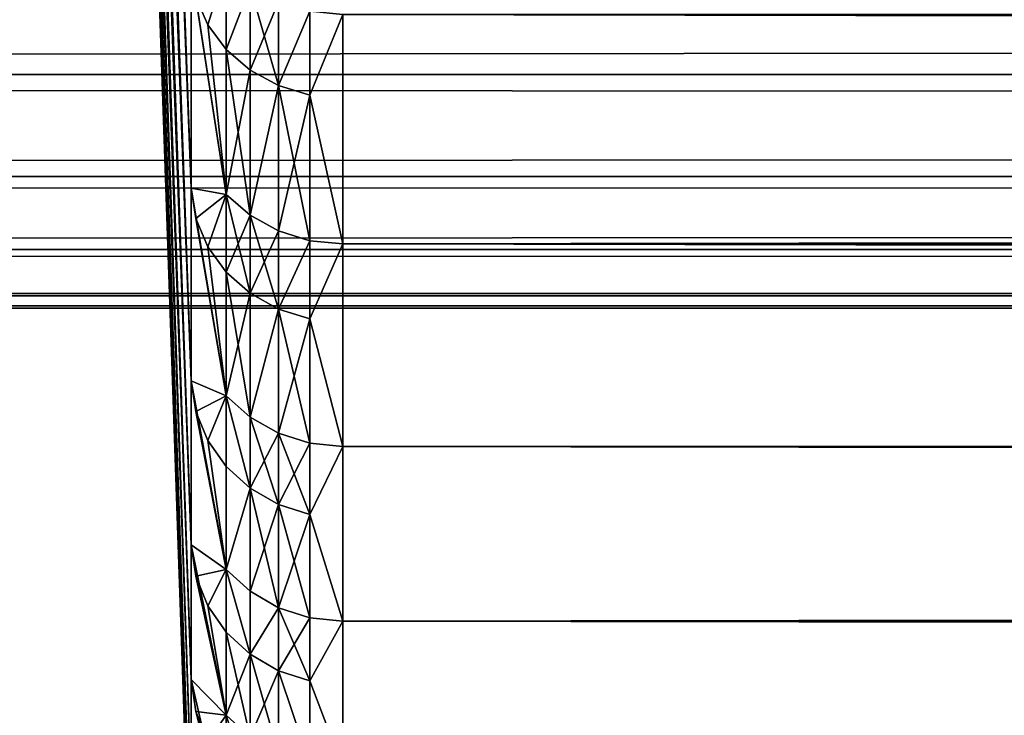
# Model space of a CAD drawing. Extents: x -247 to 14, y -30 to 232.
# Drawn here: x -155 to -154, y -12 to -11 of the extents above; entities that cross this region are included whole.
import ezdxf

# ---------------------------------------------------------------- set-up
doc = ezdxf.new("R2010")
doc.units = 0
doc.header["$MEASUREMENT"] = 0

msp = doc.modelspace()

# ---------------------------------------------------------------- linework, layer by layer
for points in [[(-155.069229, -8.035377, -96.27475), (-154.967529, -10.842178, -95.323143), (-154.967529, -10.5519, -94.700638)], [(-155.069229, -8.077409, -96.366791), (-154.967529, -10.842178, -95.323143), (-155.069229, -8.035377, -96.27475)], [(-155.069229, -8.035377, -103.72525), (-154.967529, -10.5519, -105.299362), (-154.967529, -10.842178, -104.676857)], [(-155.069229, -8.035377, -103.72525), (-154.967529, -10.842178, -104.676857), (-155.069229, -8.077409, -103.633209)], [(-155.069229, -8.118386, -96.459297), (-154.967529, -10.842178, -95.323143), (-155.069229, -8.077409, -96.366791)], [(-155.069229, -8.077409, -103.633209), (-154.967529, -10.842178, -104.676857), (-155.069229, -8.118386, -103.540703)], [(-155.069229, -8.158304, -96.552269), (-154.967529, -10.842178, -95.323143), (-155.069229, -8.118386, -96.459297)], [(-155.069229, -8.118386, -103.540703), (-154.967529, -10.842178, -104.676857), (-155.069229, -8.158304, -103.447731)], [(-155.069229, -8.197158, -96.645699), (-154.967529, -10.842178, -95.323143), (-155.069229, -8.158304, -96.552269)], [(-155.069229, -8.158304, -103.447731), (-154.967529, -10.842178, -104.676857), (-155.069229, -8.197158, -103.354301)], [(-155.069229, -8.234942, -96.739555), (-154.967529, -10.842178, -95.323143), (-155.069229, -8.197158, -96.645699)], [(-155.069229, -8.197158, -103.354301), (-154.967529, -10.842178, -104.676857), (-155.069229, -8.234942, -103.260445)], [(-155.069229, -8.234942, -96.739555), (-154.967529, -11.09577, -95.961472), (-154.967529, -10.842178, -95.323143)], [(-155.069229, -8.271651, -96.833839), (-154.967529, -11.09577, -95.961472), (-155.069229, -8.234942, -96.739555)], [(-155.069229, -8.234942, -103.260445), (-154.967529, -11.09577, -104.038528), (-155.069229, -8.271651, -103.166161)], [(-155.069229, -8.234942, -103.260445), (-154.967529, -10.842178, -104.676857), (-154.967529, -11.09577, -104.038528)], [(-155.069229, -8.307281, -96.928543), (-154.967529, -11.09577, -95.961472), (-155.069229, -8.271651, -96.833839)], [(-155.069229, -8.271651, -103.166161), (-154.967529, -11.09577, -104.038528), (-155.069229, -8.307281, -103.071457)], [(-155.069229, -8.341826, -97.023643), (-154.967529, -11.09577, -95.961472), (-155.069229, -8.307281, -96.928543)], [(-155.069229, -8.307281, -103.071457), (-154.967529, -11.09577, -104.038528), (-155.069229, -8.341826, -102.976357)], [(-155.069229, -8.375283, -97.119133), (-154.967529, -11.09577, -95.961472), (-155.069229, -8.341826, -97.023643)], [(-155.069229, -8.341826, -102.976357), (-154.967529, -11.09577, -104.038528), (-155.069229, -8.375283, -102.880867)], [(-155.069229, -8.407646, -97.214996), (-154.967529, -11.09577, -95.961472), (-155.069229, -8.375283, -97.119133)], [(-155.069229, -8.375283, -102.880867), (-154.967529, -11.09577, -104.038528), (-155.069229, -8.407646, -102.785004)], [(-155.069229, -8.407646, -97.214996), (-154.967529, -11.311817, -96.613464), (-154.967529, -11.09577, -95.961472)], [(-155.069229, -8.438913, -97.311226), (-154.967529, -11.311817, -96.613464), (-155.069229, -8.407646, -97.214996)], [(-155.069229, -8.407646, -102.785004), (-154.967529, -11.311817, -103.386536), (-155.069229, -8.438913, -102.688774)], [(-155.069229, -8.407646, -102.785004), (-154.967529, -11.09577, -104.038528), (-154.967529, -11.311817, -103.386536)], [(-155.069229, -8.469078, -97.407806), (-154.967529, -11.311817, -96.613464), (-155.069229, -8.438913, -97.311226)], [(-155.069229, -8.438913, -102.688774), (-154.967529, -11.311817, -103.386536), (-155.069229, -8.469078, -102.592194)], [(-155.069229, -8.498138, -97.504723), (-154.967529, -11.311817, -96.613464), (-155.069229, -8.469078, -97.407806)], [(-155.069229, -8.469078, -102.592194), (-154.967529, -11.311817, -103.386536), (-155.069229, -8.498138, -102.495277)], [(-155.069229, -8.526089, -97.601967), (-154.967529, -11.311817, -96.613464), (-155.069229, -8.498138, -97.504723)], [(-155.069229, -8.498138, -102.495277), (-154.967529, -11.311817, -103.386536), (-155.069229, -8.526089, -102.398033)], [(-155.069229, -8.552927, -97.699524), (-154.967529, -11.311817, -96.613464), (-155.069229, -8.526089, -97.601967)], [(-155.069229, -8.526089, -102.398033), (-154.967529, -11.311817, -103.386536), (-155.069229, -8.552927, -102.300476)], [(-155.069229, -8.552927, -97.699524), (-154.967529, -11.489589, -97.276917), (-154.967529, -11.311817, -96.613464)], [(-155.069229, -8.578649, -97.797379), (-154.967529, -11.489589, -97.276917), (-155.069229, -8.552927, -97.699524)], [(-155.069229, -8.552927, -102.300476), (-154.967529, -11.311817, -103.386536), (-154.967529, -11.489589, -102.723083)], [(-155.069229, -8.552927, -102.300476), (-154.967529, -11.489589, -102.723083), (-155.069229, -8.578649, -102.202621)], [(-155.069229, -8.603251, -97.895523), (-154.967529, -11.489589, -97.276917), (-155.069229, -8.578649, -97.797379)], [(-155.069229, -8.578649, -102.202621), (-154.967529, -11.489589, -102.723083), (-155.069229, -8.603251, -102.104477)], [(-155.069229, -8.626731, -97.993942), (-154.967529, -11.489589, -97.276917), (-155.069229, -8.603251, -97.895523)], [(-155.069229, -8.603251, -102.104477), (-154.967529, -11.489589, -102.723083), (-155.069229, -8.626731, -102.006058)], [(-155.069229, -8.649085, -98.092621), (-154.967529, -11.489589, -97.276917), (-155.069229, -8.626731, -97.993942)], [(-155.069229, -8.626731, -102.006058), (-154.967529, -11.489589, -102.723083), (-155.069229, -8.649085, -101.907379)], [(-155.069229, -8.67031, -98.191551), (-154.967529, -11.489589, -97.276917), (-155.069229, -8.649085, -98.092621)], [(-155.069229, -8.649085, -101.907379), (-154.967529, -11.489589, -102.723083), (-155.069229, -8.67031, -101.808449)], [(-155.069229, -8.67031, -98.191551), (-154.967529, -11.628484, -97.949585), (-154.967529, -11.489589, -97.276917)], [(-155.069229, -8.690403, -98.290718), (-154.967529, -11.628484, -97.949585), (-155.069229, -8.67031, -98.191551)], [(-155.069229, -8.67031, -101.808449), (-154.967529, -11.628484, -102.050415), (-155.069229, -8.690403, -101.709282)], [(-155.069229, -8.67031, -101.808449), (-154.967529, -11.489589, -102.723083), (-154.967529, -11.628484, -102.050415)], [(-155.069229, -8.709363, -98.390106), (-154.967529, -11.628484, -97.949585), (-155.069229, -8.690403, -98.290718)], [(-155.069229, -8.690403, -101.709282), (-154.967529, -11.628484, -102.050415), (-155.069229, -8.709363, -101.609894)], [(-155.069229, -8.727185, -98.4897), (-154.967529, -11.628484, -97.949585), (-155.069229, -8.709363, -98.390106)], [(-155.069229, -8.709363, -101.609894), (-154.967529, -11.628484, -102.050415), (-155.069229, -8.727185, -101.5103)], [(-155.069229, -8.743869, -98.5895), (-154.967529, -11.628484, -97.949585), (-155.069229, -8.727185, -98.4897)], [(-155.069229, -8.727185, -101.5103), (-154.967529, -11.628484, -102.050415), (-155.069229, -8.743869, -101.4105)], [(-155.069229, -8.759412, -98.689476), (-154.967529, -11.628484, -97.949585), (-155.069229, -8.743869, -98.5895)], [(-155.069229, -8.743869, -101.4105), (-154.967529, -11.628484, -102.050415), (-155.069229, -8.759412, -101.310524)], [(-155.069229, -8.759412, -98.689476), (-154.967529, -11.728031, -98.629189), (-154.967529, -11.628484, -97.949585)], [(-155.069229, -8.773811, -98.789627), (-154.967529, -11.728031, -98.629189), (-155.069229, -8.759412, -98.689476)], [(-155.069229, -8.759412, -101.310524), (-154.967529, -11.628484, -102.050415), (-154.967529, -11.728031, -101.370811)], [(-155.069229, -8.759412, -101.310524), (-154.967529, -11.728031, -101.370811), (-155.069229, -8.773811, -101.210373)], [(-155.069229, -8.787066, -98.889938), (-154.967529, -11.728031, -98.629189), (-155.069229, -8.773811, -98.789627)], [(-155.069229, -8.773811, -101.210373), (-154.967529, -11.728031, -101.370811), (-155.069229, -8.787066, -101.110062)], [(-155.069229, -8.799173, -98.990387), (-154.967529, -11.728031, -98.629189), (-155.069229, -8.787066, -98.889938)], [(-155.069229, -8.787066, -101.110062), (-154.967529, -11.728031, -101.370811), (-155.069229, -8.799173, -101.009613)], [(-155.069229, -8.810133, -99.090973), (-154.967529, -11.728031, -98.629189), (-155.069229, -8.799173, -98.990387)], [(-155.069229, -8.799173, -101.009613), (-154.967529, -11.728031, -101.370811), (-155.069229, -8.810133, -100.909027)], [(-155.069229, -8.819942, -99.191681), (-154.967529, -11.728031, -98.629189), (-155.069229, -8.810133, -99.090973)], [(-155.069229, -8.810133, -100.909027), (-154.967529, -11.728031, -101.370811), (-155.069229, -8.819942, -100.808319)], [(-155.069229, -8.819942, -99.191681), (-154.967529, -11.787895, -99.313431), (-154.967529, -11.728031, -98.629189)], [(-155.069229, -8.828601, -99.292488), (-154.967529, -11.787895, -99.313431), (-155.069229, -8.819942, -99.191681)], [(-155.069229, -8.819942, -100.808319), (-154.967529, -11.728031, -101.370811), (-154.967529, -11.787895, -100.686569)], [(-155.069229, -8.819942, -100.808319), (-154.967529, -11.787895, -100.686569), (-155.069229, -8.828601, -100.707512)], [(-155.069229, -8.836107, -99.393387), (-154.967529, -11.787895, -99.313431), (-155.069229, -8.828601, -99.292488)], [(-155.069229, -8.828601, -100.707512), (-154.967529, -11.787895, -100.686569), (-155.069229, -8.836107, -100.606613)], [(-155.069229, -8.842461, -99.49437), (-154.967529, -11.787895, -99.313431), (-155.069229, -8.836107, -99.393387)], [(-155.069229, -8.836107, -100.606613), (-154.967529, -11.787895, -100.686569), (-155.069229, -8.842461, -100.50563)], [(-155.069229, -8.847659, -99.595413), (-154.967529, -11.787895, -99.313431), (-155.069229, -8.842461, -99.49437)], [(-155.069229, -8.842461, -100.50563), (-154.967529, -11.787895, -100.686569), (-155.069229, -8.847659, -100.404587)], [(-155.069229, -8.851704, -99.696518), (-154.967529, -11.787895, -99.313431), (-155.069229, -8.847659, -99.595413)], [(-155.069229, -8.847659, -100.404587), (-154.967529, -11.787895, -100.686569), (-155.069229, -8.851704, -100.303482)], [(-155.069229, -8.851704, -99.696518), (-154.967529, -11.807872, -100), (-154.967529, -11.787895, -99.313431)], [(-155.069229, -8.854593, -99.797653), (-154.967529, -11.807872, -100), (-155.069229, -8.851704, -99.696518)], [(-155.069229, -8.851704, -100.303482), (-154.967529, -11.787895, -100.686569), (-154.967529, -11.807872, -100)], [(-155.069229, -8.851704, -100.303482), (-154.967529, -11.807872, -100), (-155.069229, -8.854593, -100.202347)], [(-155.069229, -8.856327, -99.898819), (-154.967529, -11.807872, -100), (-155.069229, -8.854593, -99.797653)], [(-155.069229, -8.854593, -100.202347), (-154.967529, -11.807872, -100), (-155.069229, -8.856327, -100.101181)], [(-155.069229, -8.856905, -100), (-154.967529, -11.807872, -100), (-155.069229, -8.856327, -99.898819)], [(-155.069229, -8.856327, -100.101181), (-154.967529, -11.807872, -100), (-155.069229, -8.856905, -100)], [(10.3, -10.692252, 202.58374), (10.3, -10.520411, 203.212631), (-185.800003, -10.520411, 203.212631)], [(10.3, -10.692252, 202.58374), (-185.800003, -10.520411, 203.212631), (-185.800003, -10.692252, 202.58374)], [(10.3, -10.520411, 196.787369), (-185.800003, -10.692252, 197.41626), (-185.800003, -10.520411, 196.787369)], [(10.3, -10.520411, 196.787369), (10.3, -10.692252, 197.41626), (-185.800003, -10.692252, 197.41626)], [(-154.945374, -10.626908, -94.662964), (-154.921204, -10.549679, -94.43351), (-154.96106, -10.590492, -94.681252)], [(-154.921204, -10.549679, -105.56649), (-154.945374, -10.626908, -105.337036), (-154.96106, -10.590492, -105.318748)], [(-154.921204, -10.659414, -94.646645), (-154.921204, -10.549679, -94.43351), (-154.945374, -10.626908, -94.662964)], [(-154.921204, -10.549679, -105.56649), (-154.921204, -10.659414, -105.353355), (-154.945374, -10.626908, -105.337036)], [(-154.921204, -10.659414, -94.646645), (-154.889725, -10.576446, -94.41938), (-154.921204, -10.549679, -94.43351)], [(-154.889725, -10.576446, -105.58062), (-154.921204, -10.659414, -105.353355), (-154.921204, -10.549679, -105.56649)], [(-154.921204, -10.850258, -95.044853), (-154.967529, -10.5519, -94.700638), (-154.967529, -10.842178, -95.323143)], [(-154.921204, -10.850258, -95.044853), (-154.96106, -10.590492, -94.681252), (-154.967529, -10.5519, -94.700638)], [(-154.921204, -10.850258, -104.955147), (-154.967529, -10.842178, -104.676857), (-154.967529, -10.5519, -105.299362)], [(-154.96106, -10.590492, -105.318748), (-154.921204, -10.850258, -104.955147), (-154.967529, -10.5519, -105.299362)], [(-154.889725, -10.68646, -94.633057), (-154.889725, -10.576446, -94.41938), (-154.921204, -10.659414, -94.646645)], [(-154.889725, -10.576446, -105.58062), (-154.889725, -10.68646, -105.366943), (-154.921204, -10.659414, -105.353355)], [(-154.852432, -10.706755, -94.622864), (-154.889725, -10.576446, -94.41938), (-154.889725, -10.68646, -94.633057)], [(-154.852432, -10.706755, -94.622864), (-154.852432, -10.596531, -94.408783), (-154.889725, -10.576446, -94.41938)], [(-154.852432, -10.596531, -105.591217), (-154.889725, -10.68646, -105.366943), (-154.889725, -10.576446, -105.58062)], [(-154.921204, -10.850258, -95.044853), (-154.945374, -10.626908, -94.662964), (-154.96106, -10.590492, -94.681252)], [(-154.945374, -10.626908, -105.337036), (-154.921204, -10.850258, -104.955147), (-154.96106, -10.590492, -105.318748)], [(-154.852432, -10.596531, -105.591217), (-154.852432, -10.706755, -105.377136), (-154.889725, -10.68646, -105.366943)], [(-154.852432, -10.706755, -94.622864), (-154.811096, -10.608979, -94.402214), (-154.852432, -10.596531, -94.408783)], [(-154.811096, -10.608979, -105.597786), (-154.852432, -10.706755, -105.377136), (-154.852432, -10.596531, -105.591217)], [(-154.811096, -10.719332, -94.616547), (-154.811096, -10.608979, -94.402214), (-154.852432, -10.706755, -94.622864)], [(-154.811096, -10.608979, -105.597786), (-154.811096, -10.719332, -105.383453), (-154.852432, -10.706755, -105.377136)], [(-154.811096, -10.719332, -94.616547), (-154.767685, -10.613195, -94.399994), (-154.811096, -10.608979, -94.402214)], [(-154.811096, -10.608979, -105.597786), (-154.767685, -10.613195, -105.600006), (-154.811096, -10.719332, -105.383453)], [(-154.811096, -10.719332, -94.616547), (-154.767685, -10.915584, -95.015022), (-154.767685, -10.613195, -94.399994)], [(-154.811096, -10.719332, -105.383453), (-154.767685, -10.613195, -105.600006), (-154.767685, -10.915584, -104.984978)], [(9.8, -10.915584, -95.015022), (-154.767685, -10.613195, -94.399994), (-154.767685, -10.915584, -95.015022)], [(9.8, -10.915584, -95.015022), (9.8, -10.613195, -94.399994), (-154.767685, -10.613195, -94.399994)], [(9.8, -10.613195, -105.600006), (9.8, -10.915584, -104.984978), (-154.767685, -10.915584, -104.984978)], [(9.8, -10.613195, -105.600006), (-154.767685, -10.915584, -104.984978), (-154.767685, -10.613195, -105.600006)], [(-154.921204, -10.850258, -95.044853), (-154.921204, -10.659414, -94.646645), (-154.945374, -10.626908, -94.662964)], [(-154.921204, -10.659414, -105.353355), (-154.921204, -10.850258, -104.955147), (-154.945374, -10.626908, -105.337036)], [(-154.889725, -10.877787, -95.03228), (-154.889725, -10.68646, -94.633057), (-154.921204, -10.659414, -94.646645)], [(-154.889725, -10.877787, -95.03228), (-154.921204, -10.659414, -94.646645), (-154.921204, -10.850258, -95.044853)], [(-154.889725, -10.68646, -105.366943), (-154.921204, -10.850258, -104.955147), (-154.921204, -10.659414, -105.353355)], [(10.3, -10.826536, 201.945786), (10.3, -10.692252, 202.58374), (-185.800003, -10.692252, 202.58374)], [(10.3, -10.826536, 201.945786), (-185.800003, -10.692252, 202.58374), (-185.800003, -10.826536, 201.945786)], [(10.3, -10.692252, 197.41626), (-185.800003, -10.826536, 198.054214), (-185.800003, -10.692252, 197.41626)], [(10.3, -10.692252, 197.41626), (10.3, -10.826536, 198.054214), (-185.800003, -10.826536, 198.054214)], [(-154.889725, -10.68646, -105.366943), (-154.889725, -10.877787, -104.96772), (-154.921204, -10.850258, -104.955147)], [(-154.889725, -10.877787, -95.03228), (-154.852432, -10.706755, -94.622864), (-154.889725, -10.68646, -94.633057)], [(-154.852432, -10.706755, -105.377136), (-154.889725, -10.877787, -104.96772), (-154.889725, -10.68646, -105.366943)], [(-154.852432, -10.898445, -95.02285), (-154.852432, -10.706755, -94.622864), (-154.889725, -10.877787, -95.03228)], [(-154.852432, -10.706755, -105.377136), (-154.852432, -10.898445, -104.97715), (-154.889725, -10.877787, -104.96772)], [(-154.811096, -10.911247, -95.016998), (-154.852432, -10.706755, -94.622864), (-154.852432, -10.898445, -95.02285)], [(-154.811096, -10.911247, -95.016998), (-154.811096, -10.719332, -94.616547), (-154.852432, -10.706755, -94.622864)], [(-154.811096, -10.719332, -105.383453), (-154.852432, -10.898445, -104.97715), (-154.852432, -10.706755, -105.377136)], [(-154.811096, -10.719332, -105.383453), (-154.811096, -10.911247, -104.983002), (-154.852432, -10.898445, -104.97715)], [(-154.811096, -10.911247, -95.016998), (-154.767685, -10.915584, -95.015022), (-154.811096, -10.719332, -94.616547)], [(-154.811096, -10.719332, -105.383453), (-154.767685, -10.915584, -104.984978), (-154.811096, -10.911247, -104.983002)], [(10.3, -10.922792, 201.30101), (10.3, -10.826536, 201.945786), (-185.800003, -10.826536, 201.945786)], [(10.3, -10.922792, 201.30101), (-185.800003, -10.826536, 201.945786), (-185.800003, -10.922792, 201.30101)], [(10.3, -10.826536, 198.054214), (-185.800003, -10.922792, 198.69899), (-185.800003, -10.826536, 198.054214)], [(10.3, -10.826536, 198.054214), (10.3, -10.922792, 198.69899), (-185.800003, -10.922792, 198.69899)], [(-154.96106, -10.881832, -95.306038), (-154.921204, -10.850258, -95.044853), (-154.967529, -10.842178, -95.323143)], [(-154.921204, -11.115445, -95.672363), (-154.967529, -10.842178, -95.323143), (-154.967529, -11.09577, -95.961472)], [(-154.921204, -11.115445, -95.672363), (-154.96106, -10.881832, -95.306038), (-154.967529, -10.842178, -95.323143)], [(-154.921204, -11.115445, -104.327637), (-154.967529, -11.09577, -104.038528), (-154.967529, -10.842178, -104.676857)], [(-154.96106, -10.881832, -104.693962), (-154.921204, -11.115445, -104.327637), (-154.967529, -10.842178, -104.676857)], [(-154.921204, -10.850258, -104.955147), (-154.96106, -10.881832, -104.693962), (-154.967529, -10.842178, -104.676857)], [(-154.945374, -10.91925, -95.289894), (-154.921204, -10.850258, -95.044853), (-154.96106, -10.881832, -95.306038)], [(-154.921204, -10.850258, -104.955147), (-154.945374, -10.91925, -104.710106), (-154.96106, -10.881832, -104.693962)], [(-154.921204, -10.952651, -95.27549), (-154.921204, -10.850258, -95.044853), (-154.945374, -10.91925, -95.289894)], [(-154.921204, -10.850258, -104.955147), (-154.921204, -10.952651, -104.72451), (-154.945374, -10.91925, -104.710106)], [(-154.889725, -10.980439, -95.263504), (-154.889725, -10.877787, -95.03228), (-154.921204, -10.850258, -95.044853)], [(-154.889725, -10.980439, -95.263504), (-154.921204, -10.850258, -95.044853), (-154.921204, -10.952651, -95.27549)], [(-154.889725, -10.877787, -104.96772), (-154.921204, -10.952651, -104.72451), (-154.921204, -10.850258, -104.955147)], [(-154.921204, -11.115445, -95.672363), (-154.945374, -10.91925, -95.289894), (-154.96106, -10.881832, -95.306038)], [(-154.945374, -10.91925, -104.710106), (-154.921204, -11.115445, -104.327637), (-154.96106, -10.881832, -104.693962)], [(-154.889725, -10.877787, -104.96772), (-154.889725, -10.980439, -104.736496), (-154.921204, -10.952651, -104.72451)], [(-154.852432, -11.001292, -95.254509), (-154.852432, -10.898445, -95.02285), (-154.889725, -10.877787, -95.03228)], [(-154.852432, -11.001292, -95.254509), (-154.889725, -10.877787, -95.03228), (-154.889725, -10.980439, -95.263504)], [(-154.852432, -10.898445, -104.97715), (-154.889725, -10.980439, -104.736496), (-154.889725, -10.877787, -104.96772)], [(-154.852432, -10.898445, -104.97715), (-154.852432, -11.001292, -104.745491), (-154.889725, -10.980439, -104.736496)], [(-154.852432, -11.001292, -95.254509), (-154.811096, -10.911247, -95.016998), (-154.852432, -10.898445, -95.02285)], [(-154.811096, -10.911247, -104.983002), (-154.852432, -11.001292, -104.745491), (-154.852432, -10.898445, -104.97715)], [(-154.811096, -11.014216, -95.248932), (-154.811096, -10.911247, -95.016998), (-154.852432, -11.001292, -95.254509)], [(-154.811096, -10.911247, -104.983002), (-154.811096, -11.014216, -104.751068), (-154.852432, -11.001292, -104.745491)], [(-154.811096, -11.014216, -95.248932), (-154.767685, -10.915584, -95.015022), (-154.811096, -10.911247, -95.016998)], [(-154.811096, -10.911247, -104.983002), (-154.767685, -10.915584, -104.984978), (-154.811096, -11.014216, -104.751068)], [(10.3, -10.980681, 200.651642), (10.3, -10.922792, 201.30101), (-185.800003, -10.922792, 201.30101)], [(10.3, -10.980681, 200.651642), (-185.800003, -10.922792, 201.30101), (-185.800003, -10.980681, 200.651642)], [(10.3, -10.980681, 199.348358), (-185.800003, -10.980681, 199.348358), (-185.800003, -10.922792, 198.69899)], [(10.3, -10.922792, 198.69899), (10.3, -10.980681, 199.348358), (-185.800003, -10.922792, 198.69899)], [(-154.921204, -11.115445, -95.672363), (-154.921204, -10.952651, -95.27549), (-154.945374, -10.91925, -95.289894)], [(-154.921204, -10.952651, -104.72451), (-154.921204, -11.115445, -104.327637), (-154.945374, -10.91925, -104.710106)], [(-154.811096, -11.014216, -95.248932), (-154.767685, -11.182368, -95.646309), (-154.767685, -10.915584, -95.015022)], [(-154.811096, -11.014216, -104.751068), (-154.767685, -10.915584, -104.984978), (-154.767685, -11.182368, -104.353691)], [(9.8, -11.182368, -95.646309), (-154.767685, -10.915584, -95.015022), (-154.767685, -11.182368, -95.646309)], [(9.8, -11.182368, -95.646309), (9.8, -10.915584, -95.015022), (-154.767685, -10.915584, -95.015022)], [(9.8, -11.182368, -104.353691), (-154.767685, -11.182368, -104.353691), (-154.767685, -10.915584, -104.984978)], [(9.8, -10.915584, -104.984978), (9.8, -11.182368, -104.353691), (-154.767685, -10.915584, -104.984978)], [(-154.889725, -11.143647, -95.661385), (-154.889725, -10.980439, -95.263504), (-154.921204, -10.952651, -95.27549)], [(-154.889725, -11.143647, -95.661385), (-154.921204, -10.952651, -95.27549), (-154.921204, -11.115445, -95.672363)], [(-154.889725, -10.980439, -104.736496), (-154.921204, -11.115445, -104.327637), (-154.921204, -10.952651, -104.72451)], [(10.3, -11, 200), (10.3, -10.980681, 200.651642), (-185.800003, -10.980681, 200.651642)], [(10.3, -11, 200), (-185.800003, -10.980681, 200.651642), (-185.800003, -11, 200)], [(10.3, -10.980681, 199.348358), (10.3, -11, 200), (-185.800003, -11, 200)], [(10.3, -10.980681, 199.348358), (-185.800003, -11, 200), (-185.800003, -10.980681, 199.348358)], [(-154.889725, -10.980439, -104.736496), (-154.889725, -11.143647, -104.338615), (-154.921204, -11.115445, -104.327637)], [(-154.889725, -11.143647, -95.661385), (-154.852432, -11.001292, -95.254509), (-154.889725, -10.980439, -95.263504)], [(-154.852432, -11.001292, -104.745491), (-154.889725, -11.143647, -104.338615), (-154.889725, -10.980439, -104.736496)], [(-154.852432, -11.16481, -95.653145), (-154.852432, -11.001292, -95.254509), (-154.889725, -11.143647, -95.661385)], [(-154.852432, -11.001292, -104.745491), (-154.852432, -11.16481, -104.346855), (-154.889725, -11.143647, -104.338615)], [(-154.811096, -11.177926, -95.648041), (-154.811096, -11.014216, -95.248932), (-154.852432, -11.001292, -95.254509)], [(-154.811096, -11.177926, -95.648041), (-154.852432, -11.001292, -95.254509), (-154.852432, -11.16481, -95.653145)], [(-154.811096, -11.014216, -104.751068), (-154.852432, -11.16481, -104.346855), (-154.852432, -11.001292, -104.745491)], [(-154.811096, -11.014216, -104.751068), (-154.811096, -11.177926, -104.351959), (-154.852432, -11.16481, -104.346855)], [(-154.811096, -11.177926, -95.648041), (-154.767685, -11.182368, -95.646309), (-154.811096, -11.014216, -95.248932)], [(-154.811096, -11.014216, -104.751068), (-154.767685, -11.182368, -104.353691), (-154.811096, -11.177926, -104.351959)], [(-154.96106, -11.136352, -95.946701), (-154.921204, -11.115445, -95.672363), (-154.967529, -11.09577, -95.961472)], [(-154.921204, -11.344377, -96.313988), (-154.967529, -11.09577, -95.961472), (-154.967529, -11.311817, -96.613464)], [(-154.921204, -11.344377, -96.313988), (-154.96106, -11.136352, -95.946701), (-154.967529, -11.09577, -95.961472)], [(-154.921204, -11.344377, -103.686012), (-154.967529, -11.311817, -103.386536), (-154.967529, -11.09577, -104.038528)], [(-154.96106, -11.136352, -104.053299), (-154.921204, -11.344377, -103.686012), (-154.967529, -11.09577, -104.038528)], [(-154.921204, -11.115445, -104.327637), (-154.96106, -11.136352, -104.053299), (-154.967529, -11.09577, -104.038528)], [(-154.945374, -11.174645, -95.932762), (-154.921204, -11.115445, -95.672363), (-154.96106, -11.136352, -95.946701)], [(-154.921204, -11.115445, -104.327637), (-154.945374, -11.174645, -104.067238), (-154.96106, -11.136352, -104.053299)], [(-154.921204, -11.208826, -95.920319), (-154.921204, -11.115445, -95.672363), (-154.945374, -11.174645, -95.932762)], [(-154.921204, -11.115445, -104.327637), (-154.921204, -11.208826, -104.079681), (-154.945374, -11.174645, -104.067238)], [(-154.889725, -11.237266, -95.909973), (-154.889725, -11.143647, -95.661385), (-154.921204, -11.115445, -95.672363)], [(-154.889725, -11.237266, -95.909973), (-154.921204, -11.115445, -95.672363), (-154.921204, -11.208826, -95.920319)], [(-154.921204, -11.115445, -104.327637), (-154.889725, -11.237266, -104.090027), (-154.921204, -11.208826, -104.079681)], [(-154.889725, -11.143647, -104.338615), (-154.889725, -11.237266, -104.090027), (-154.921204, -11.115445, -104.327637)], [(-154.921204, -11.344377, -96.313988), (-154.945374, -11.174645, -95.932762), (-154.96106, -11.136352, -95.946701)], [(-154.945374, -11.174645, -104.067238), (-154.921204, -11.344377, -103.686012), (-154.96106, -11.136352, -104.053299)], [(-154.852432, -11.258606, -95.902199), (-154.852432, -11.16481, -95.653145), (-154.889725, -11.143647, -95.661385)], [(-154.852432, -11.258606, -95.902199), (-154.889725, -11.143647, -95.661385), (-154.889725, -11.237266, -95.909973)], [(-154.852432, -11.16481, -104.346855), (-154.889725, -11.237266, -104.090027), (-154.889725, -11.143647, -104.338615)], [(-154.852432, -11.16481, -104.346855), (-154.852432, -11.258606, -104.097801), (-154.889725, -11.237266, -104.090027)], [(-154.811096, -11.271832, -95.897392), (-154.811096, -11.177926, -95.648041), (-154.852432, -11.16481, -95.653145)], [(-154.811096, -11.271832, -95.897392), (-154.852432, -11.16481, -95.653145), (-154.852432, -11.258606, -95.902199)], [(-154.811096, -11.177926, -104.351959), (-154.852432, -11.258606, -104.097801), (-154.852432, -11.16481, -104.346855)], [(-154.921204, -11.344377, -96.313988), (-154.921204, -11.208826, -95.920319), (-154.945374, -11.174645, -95.932762)], [(-154.921204, -11.208826, -104.079681), (-154.921204, -11.344377, -103.686012), (-154.945374, -11.174645, -104.067238)], [(-154.811096, -11.177926, -104.351959), (-154.811096, -11.271832, -104.102608), (-154.852432, -11.258606, -104.097801)], [(-154.811096, -11.271832, -95.897392), (-154.767685, -11.182368, -95.646309), (-154.811096, -11.177926, -95.648041)], [(-154.811096, -11.177926, -104.351959), (-154.767685, -11.182368, -104.353691), (-154.811096, -11.271832, -104.102608)], [(-154.811096, -11.271832, -95.897392), (-154.767685, -11.412678, -96.291794), (-154.767685, -11.182368, -95.646309)], [(-154.811096, -11.271832, -104.102608), (-154.767685, -11.182368, -104.353691), (-154.767685, -11.412678, -103.708206)], [(9.8, -11.412678, -96.291794), (-154.767685, -11.182368, -95.646309), (-154.767685, -11.412678, -96.291794)], [(9.8, -11.412678, -96.291794), (9.8, -11.182368, -95.646309), (-154.767685, -11.182368, -95.646309)], [(9.8, -11.182368, -104.353691), (9.8, -11.412678, -103.708206), (-154.767685, -11.412678, -103.708206)], [(9.8, -11.182368, -104.353691), (-154.767685, -11.412678, -103.708206), (-154.767685, -11.182368, -104.353691)], [(-154.921204, -11.344377, -96.313988), (-154.889725, -11.237266, -95.909973), (-154.921204, -11.208826, -95.920319)], [(-154.889725, -11.237266, -104.090027), (-154.921204, -11.344377, -103.686012), (-154.921204, -11.208826, -104.079681)], [(-154.889725, -11.373159, -96.304634), (-154.889725, -11.237266, -95.909973), (-154.921204, -11.344377, -96.313988)], [(-154.889725, -11.237266, -104.090027), (-154.889725, -11.373159, -103.695366), (-154.921204, -11.344377, -103.686012)], [(-154.852432, -11.394759, -96.297615), (-154.852432, -11.258606, -95.902199), (-154.889725, -11.237266, -95.909973)], [(-154.852432, -11.394759, -96.297615), (-154.889725, -11.237266, -95.909973), (-154.889725, -11.373159, -96.304634)], [(-154.852432, -11.258606, -104.097801), (-154.889725, -11.373159, -103.695366), (-154.889725, -11.237266, -104.090027)], [(-154.852432, -11.258606, -104.097801), (-154.852432, -11.394759, -103.702385), (-154.889725, -11.373159, -103.695366)], [(-154.811096, -11.408144, -96.293266), (-154.852432, -11.258606, -95.902199), (-154.852432, -11.394759, -96.297615)], [(-154.811096, -11.408144, -96.293266), (-154.811096, -11.271832, -95.897392), (-154.852432, -11.258606, -95.902199)], [(-154.811096, -11.271832, -104.102608), (-154.852432, -11.394759, -103.702385), (-154.852432, -11.258606, -104.097801)], [(-154.811096, -11.271832, -104.102608), (-154.811096, -11.408144, -103.706734), (-154.852432, -11.394759, -103.702385)], [(-154.811096, -11.408144, -96.293266), (-154.767685, -11.412678, -96.291794), (-154.811096, -11.271832, -95.897392)], [(-154.811096, -11.271832, -104.102608), (-154.767685, -11.412678, -103.708206), (-154.811096, -11.408144, -103.706734)], [(-154.96106, -11.353189, -96.601082), (-154.921204, -11.344377, -96.313988), (-154.967529, -11.311817, -96.613464)], [(-154.921204, -11.536305, -96.967636), (-154.967529, -11.311817, -96.613464), (-154.967529, -11.489589, -97.276917)], [(-154.921204, -11.536305, -96.967636), (-154.96106, -11.353189, -96.601082), (-154.967529, -11.311817, -96.613464)], [(-154.921204, -11.536305, -103.032364), (-154.967529, -11.489589, -102.723083), (-154.967529, -11.311817, -103.386536)], [(-154.96106, -11.353189, -103.398918), (-154.921204, -11.536305, -103.032364), (-154.967529, -11.311817, -103.386536)], [(-154.921204, -11.344377, -103.686012), (-154.96106, -11.353189, -103.398918), (-154.967529, -11.311817, -103.386536)], [(-154.945374, -11.392228, -96.589394), (-154.921204, -11.344377, -96.313988), (-154.96106, -11.353189, -96.601082)], [(-154.921204, -11.344377, -103.686012), (-154.945374, -11.392228, -103.410606), (-154.96106, -11.353189, -103.398918)], [(-154.921204, -11.536305, -96.967636), (-154.945374, -11.392228, -96.589394), (-154.96106, -11.353189, -96.601082)], [(-154.945374, -11.392228, -103.410606), (-154.921204, -11.536305, -103.032364), (-154.96106, -11.353189, -103.398918)], [(-154.921204, -11.427075, -96.578957), (-154.921204, -11.344377, -96.313988), (-154.945374, -11.392228, -96.589394)], [(-154.921204, -11.344377, -103.686012), (-154.921204, -11.427075, -103.421043), (-154.945374, -11.392228, -103.410606)], [(-154.889725, -11.456068, -96.570282), (-154.889725, -11.373159, -96.304634), (-154.921204, -11.344377, -96.313988)], [(-154.889725, -11.456068, -96.570282), (-154.921204, -11.344377, -96.313988), (-154.921204, -11.427075, -96.578957)], [(-154.921204, -11.344377, -103.686012), (-154.889725, -11.456068, -103.429718), (-154.921204, -11.427075, -103.421043)], [(-154.889725, -11.373159, -103.695366), (-154.889725, -11.456068, -103.429718), (-154.921204, -11.344377, -103.686012)], [(-154.889725, -11.456068, -96.570282), (-154.852432, -11.394759, -96.297615), (-154.889725, -11.373159, -96.304634)], [(-154.852432, -11.394759, -103.702385), (-154.889725, -11.456068, -103.429718), (-154.889725, -11.373159, -103.695366)], [(-154.921204, -11.536305, -96.967636), (-154.921204, -11.427075, -96.578957), (-154.945374, -11.392228, -96.589394)], [(-154.921204, -11.427075, -103.421043), (-154.921204, -11.536305, -103.032364), (-154.945374, -11.392228, -103.410606)], [(-154.852432, -11.477824, -96.563766), (-154.852432, -11.394759, -96.297615), (-154.889725, -11.456068, -96.570282)], [(-154.852432, -11.394759, -103.702385), (-154.852432, -11.477824, -103.436234), (-154.889725, -11.456068, -103.429718)], [(-154.811096, -11.491307, -96.559731), (-154.852432, -11.394759, -96.297615), (-154.852432, -11.477824, -96.563766)], [(-154.811096, -11.491307, -96.559731), (-154.811096, -11.408144, -96.293266), (-154.852432, -11.394759, -96.297615)], [(-154.811096, -11.408144, -103.706734), (-154.852432, -11.477824, -103.436234), (-154.852432, -11.394759, -103.702385)], [(-154.811096, -11.408144, -103.706734), (-154.811096, -11.491307, -103.440269), (-154.852432, -11.477824, -103.436234)], [(-154.811096, -11.491307, -96.559731), (-154.767685, -11.412678, -96.291794), (-154.811096, -11.408144, -96.293266)], [(-154.811096, -11.408144, -103.706734), (-154.767685, -11.412678, -103.708206), (-154.811096, -11.491307, -103.440269)], [(-154.811096, -11.491307, -96.559731), (-154.767685, -11.605762, -96.949379), (-154.767685, -11.412678, -96.291794)], [(-154.811096, -11.491307, -103.440269), (-154.767685, -11.412678, -103.708206), (-154.767685, -11.605762, -103.050621)], [(9.8, -11.605762, -96.949379), (9.8, -11.412678, -96.291794), (-154.767685, -11.412678, -96.291794)], [(9.8, -11.605762, -96.949379), (-154.767685, -11.412678, -96.291794), (-154.767685, -11.605762, -96.949379)], [(9.8, -11.412678, -103.708206), (9.8, -11.605762, -103.050621), (-154.767685, -11.605762, -103.050621)], [(9.8, -11.412678, -103.708206), (-154.767685, -11.605762, -103.050621), (-154.767685, -11.412678, -103.708206)], [(-154.889725, -11.565576, -96.959946), (-154.921204, -11.427075, -96.578957), (-154.921204, -11.536305, -96.967636)], [(-154.889725, -11.565576, -96.959946), (-154.889725, -11.456068, -96.570282), (-154.921204, -11.427075, -96.578957)], [(-154.889725, -11.456068, -103.429718), (-154.921204, -11.536305, -103.032364), (-154.921204, -11.427075, -103.421043)], [(-154.889725, -11.456068, -103.429718), (-154.889725, -11.565576, -103.040054), (-154.921204, -11.536305, -103.032364)], [(-154.852432, -11.58754, -96.95417), (-154.852432, -11.477824, -96.563766), (-154.889725, -11.456068, -96.570282)], [(-154.852432, -11.58754, -96.95417), (-154.889725, -11.456068, -96.570282), (-154.889725, -11.565576, -96.959946)], [(-154.852432, -11.477824, -103.436234), (-154.889725, -11.565576, -103.040054), (-154.889725, -11.456068, -103.429718)], [(-154.852432, -11.477824, -103.436234), (-154.852432, -11.58754, -103.04583), (-154.889725, -11.565576, -103.040054)], [(-154.811096, -11.601151, -96.950592), (-154.852432, -11.477824, -96.563766), (-154.852432, -11.58754, -96.95417)], [(-154.811096, -11.601151, -96.950592), (-154.811096, -11.491307, -96.559731), (-154.852432, -11.477824, -96.563766)], [(-154.852432, -11.477824, -103.436234), (-154.811096, -11.601151, -103.049408), (-154.852432, -11.58754, -103.04583)], [(-154.811096, -11.491307, -103.440269), (-154.811096, -11.601151, -103.049408), (-154.852432, -11.477824, -103.436234)], [(-154.96106, -11.53161, -97.26696), (-154.921204, -11.536305, -96.967636), (-154.967529, -11.489589, -97.276917)], [(-154.921204, -11.690605, -97.63118), (-154.96106, -11.53161, -97.26696), (-154.967529, -11.489589, -97.276917)], [(-154.921204, -11.690605, -97.63118), (-154.967529, -11.489589, -97.276917), (-154.967529, -11.628484, -97.949585)], [(-154.921204, -11.690605, -102.36882), (-154.967529, -11.628484, -102.050415), (-154.967529, -11.489589, -102.723083)], [(-154.96106, -11.53161, -102.73304), (-154.921204, -11.690605, -102.36882), (-154.967529, -11.489589, -102.723083)], [(-154.921204, -11.536305, -103.032364), (-154.96106, -11.53161, -102.73304), (-154.967529, -11.489589, -102.723083)], [(-154.811096, -11.601151, -96.950592), (-154.767685, -11.605762, -96.949379), (-154.811096, -11.491307, -96.559731)], [(-154.811096, -11.491307, -103.440269), (-154.767685, -11.605762, -103.050621), (-154.811096, -11.601151, -103.049408)], [(-154.945374, -11.571264, -97.257561), (-154.921204, -11.536305, -96.967636), (-154.96106, -11.53161, -97.26696)], [(-154.921204, -11.690605, -97.63118), (-154.945374, -11.571264, -97.257561), (-154.96106, -11.53161, -97.26696)], [(-154.945374, -11.571264, -102.742439), (-154.921204, -11.690605, -102.36882), (-154.96106, -11.53161, -102.73304)], [(-154.921204, -11.536305, -103.032364), (-154.945374, -11.571264, -102.742439), (-154.96106, -11.53161, -102.73304)], [(-154.921204, -11.606658, -97.249168), (-154.921204, -11.536305, -96.967636), (-154.945374, -11.571264, -97.257561)], [(-154.921204, -11.536305, -103.032364), (-154.921204, -11.606658, -102.750832), (-154.945374, -11.571264, -102.742439)], [(-154.889725, -11.636106, -97.242195), (-154.889725, -11.565576, -96.959946), (-154.921204, -11.536305, -96.967636)], [(-154.889725, -11.636106, -97.242195), (-154.921204, -11.536305, -96.967636), (-154.921204, -11.606658, -97.249168)], [(-154.889725, -11.565576, -103.040054), (-154.921204, -11.606658, -102.750832), (-154.921204, -11.536305, -103.032364)]]:
    msp.add_3dface(points)

doc.saveas('drawing.dxf')
